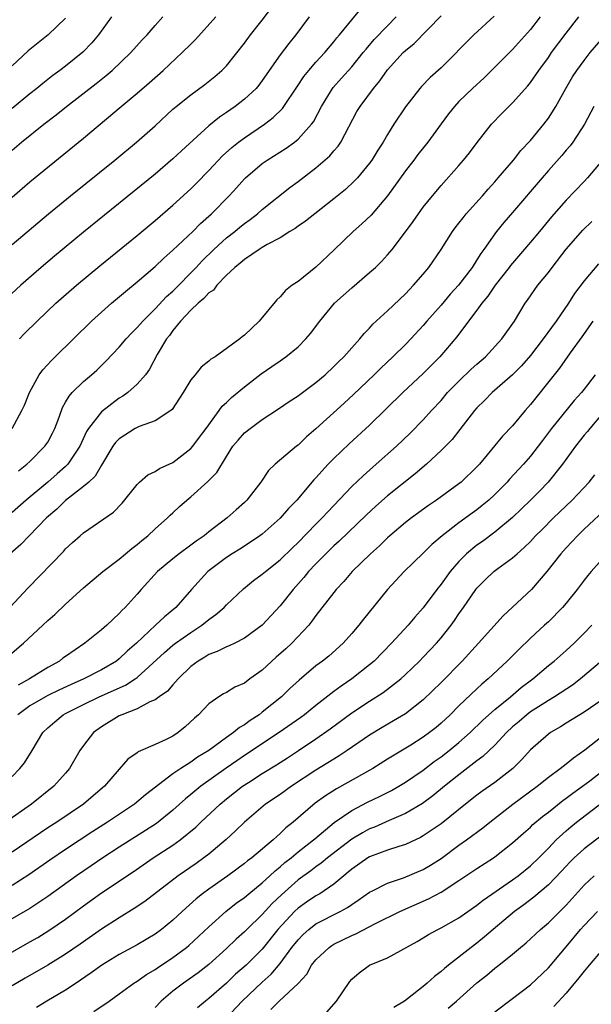
# Model space of a CAD drawing. Units: inches. Extents: x 2652000 to 2655000, y 1551019 to 1554000.
# Drawn here: x 2652926 to 2652990, y 1551111 to 1551221 of the extents above; entities that cross this region are included whole.
import ezdxf

# ---------------------------------------------------------------- set-up
doc = ezdxf.new("R2010")
doc.units = ezdxf.units.IN
doc.header["$MEASUREMENT"] = 0
doc.layers.add('LD26521551_2ft', color=65, linetype='Continuous')

msp = doc.modelspace()

# ---------------------------------------------------------------- linework, layer by layer
at = {"layer": 'LD26521551_2ft'}
for points, elevation in [([(2652925, 1551195.55), (2652929.09, 1551199), (2652931.53, 1551201), (2652936.5, 1551205), (2652938.94, 1551207), (2652941, 1551208.81), (2652943, 1551210.67), (2652943.38, 1551211), (2652945, 1551212.3), (2652946.56, 1551213.44), (2652947.68, 1551214.32), (2652948.49, 1551215), (2652949, 1551215.53), (2652951, 1551218.07), (2652951.67, 1551219), (2652953, 1551220.63), (2652954.76, 1551223)], 8538), ([(2652925.85, 1551185), (2652926.4, 1551185.6), (2652927.81, 1551187), (2652929.92, 1551189), (2652932.2, 1551191), (2652934.81, 1551193.19), (2652939, 1551196.58), (2652941, 1551198.24), (2652943, 1551199.96), (2652945, 1551201.79), (2652945.61, 1551202.39), (2652947, 1551203.83), (2652948.53, 1551205.47), (2652949.59, 1551206.41), (2652950.34, 1551207), (2652951, 1551207.49), (2652953.23, 1551209), (2652954.23, 1551209.77), (2652955.24, 1551210.76), (2652957, 1551213.35), (2652957.65, 1551214.35), (2652958.19, 1551215), (2652959, 1551215.94), (2652959.98, 1551217), (2652961, 1551218.21), (2652961.35, 1551218.65), (2652961.64, 1551219), (2652964.06, 1551221.94)], 8542), ([(2652958.24, 1551221), (2652956.75, 1551219), (2652955.96, 1551218.04), (2652955, 1551216.77), (2652953, 1551213.87), (2652952.62, 1551213.38), (2652952.3, 1551213), (2652951, 1551211.79), (2652949.97, 1551211), (2652949, 1551210.32), (2652948.2, 1551209.8), (2652947, 1551208.82), (2652943.97, 1551206.03), (2652943, 1551205.12), (2652941, 1551203.42), (2652933, 1551196.95), (2652929.75, 1551194.25), (2652928.27, 1551193), (2652925.98, 1551191), (2652924.43, 1551189.57)], 8540), ([(2652924.74, 1551155), (2652926.8, 1551157.2), (2652930.76, 1551161.24), (2652931, 1551161.53), (2652931.76, 1551162.24), (2652932.62, 1551163), (2652933, 1551163.33), (2652936.35, 1551165.65), (2652937.34, 1551166.66), (2652939, 1551168.73), (2652939.28, 1551169), (2652940.19, 1551169.81), (2652941, 1551170.19), (2652941.49, 1551170.51), (2652943, 1551171.19), (2652945, 1551172.74), (2652945.22, 1551173), (2652945.99, 1551174.01), (2652946.71, 1551175), (2652947, 1551175.41), (2652948.19, 1551177), (2652948.52, 1551177.48), (2652949, 1551177.91), (2652949.54, 1551178.46), (2652951, 1551179.66), (2652952.88, 1551181.12), (2652954.08, 1551181.92), (2652955, 1551182.57), (2652955.26, 1551182.74), (2652955.62, 1551183), (2652957, 1551184.13), (2652957.88, 1551185), (2652958.4, 1551185.6), (2652959.45, 1551187), (2652961.09, 1551189), (2652963, 1551190.72), (2652965, 1551192.42), (2652965.65, 1551193), (2652966.33, 1551193.67), (2652967, 1551194.41), (2652967.51, 1551195), (2652969, 1551196.97), (2652969.87, 1551198.13), (2652970.46, 1551199), (2652971, 1551199.73), (2652972.02, 1551201), (2652973, 1551202.16), (2652975, 1551204.4), (2652975.51, 1551205), (2652976.18, 1551205.82), (2652977.04, 1551206.96), (2652978.62, 1551209), (2652979.79, 1551210.21), (2652981, 1551211.4), (2652982.71, 1551213.29), (2652983, 1551213.66), (2652983.93, 1551215), (2652985, 1551216.47), (2652985.36, 1551217), (2652987, 1551219.17), (2652988.41, 1551221)], 8552), ([(2652984.07, 1551221), (2652983, 1551219.6), (2652981, 1551217.34), (2652979, 1551215.36), (2652977.8, 1551214.2), (2652976.51, 1551213), (2652975, 1551211.54), (2652974.49, 1551211), (2652973.83, 1551210.17), (2652973, 1551209.05), (2652971.52, 1551207), (2652970.4, 1551205.6), (2652969.96, 1551205), (2652969, 1551203.78), (2652967, 1551201), (2652965.16, 1551198.84), (2652964.15, 1551197.85), (2652963.17, 1551197), (2652961.02, 1551194.98), (2652959, 1551193.04), (2652957, 1551191.44), (2652956.35, 1551191), (2652955.58, 1551190.42), (2652955, 1551189.71), (2652954.62, 1551189.38), (2652952.66, 1551187), (2652951, 1551185.42), (2652950.75, 1551185.25), (2652950.48, 1551185), (2652947.74, 1551183), (2652947.26, 1551182.74), (2652947, 1551182.5), (2652946.15, 1551181.85), (2652945.48, 1551181), (2652945, 1551180.42), (2652944.15, 1551179), (2652942.9, 1551177.1), (2652942.77, 1551177), (2652941, 1551175.84), (2652939.21, 1551175.21), (2652939, 1551175.11), (2652938.79, 1551175), (2652937, 1551173.85), (2652936.59, 1551173.41), (2652936.29, 1551173), (2652935, 1551170.88), (2652934.32, 1551169.68), (2652933.58, 1551169), (2652933, 1551168.51), (2652931, 1551166.94), (2652930.02, 1551165.98), (2652928.85, 1551165), (2652926.91, 1551163), (2652925.98, 1551162.02), (2652924.79, 1551161)], 8550), ([(2652978.93, 1551221.07), (2652976.67, 1551219), (2652973, 1551215.3), (2652971.79, 1551214.21), (2652970.8, 1551213.2), (2652970.61, 1551213), (2652969, 1551210.96), (2652967.72, 1551209), (2652967, 1551207.85), (2652966.51, 1551207), (2652965.91, 1551206.09), (2652965.25, 1551205), (2652965, 1551204.66), (2652963.63, 1551203), (2652963.33, 1551202.67), (2652962.29, 1551201.71), (2652961, 1551200.66), (2652958.87, 1551199), (2652957.83, 1551198.17), (2652957, 1551197.6), (2652956.66, 1551197.34), (2652956.08, 1551197), (2652955, 1551196.31), (2652953.54, 1551195.54), (2652953, 1551195.22), (2652952.65, 1551195), (2652951, 1551193.89), (2652950.54, 1551193.46), (2652949.91, 1551193), (2652949, 1551192.12), (2652947.9, 1551191), (2652947.53, 1551190.47), (2652947, 1551190.15), (2652946.47, 1551189.53), (2652945.82, 1551189), (2652945, 1551188.23), (2652943.86, 1551187), (2652943, 1551185.93), (2652942.61, 1551185.39), (2652942.29, 1551185), (2652941.25, 1551183.25), (2652940.39, 1551181.61), (2652939.93, 1551181), (2652939, 1551179.93), (2652937.97, 1551179), (2652937.4, 1551178.6), (2652937, 1551178.37), (2652935, 1551176.87), (2652933.55, 1551175), (2652933.34, 1551174.66), (2652932.58, 1551173), (2652931.68, 1551171.68), (2652931.24, 1551171), (2652931, 1551170.76), (2652930.07, 1551169.93), (2652929.01, 1551169), (2652926.6, 1551167), (2652925, 1551165.61)], 8548), ([(2652925, 1551200.86), (2652927, 1551202.55), (2652933, 1551207.45), (2652937.21, 1551211), (2652939, 1551212.48), (2652940.36, 1551213.64), (2652941.9, 1551215), (2652944.04, 1551217), (2652945, 1551217.95), (2652945.54, 1551218.46), (2652947.81, 1551221)], 8536), ([(2652925, 1551206.09), (2652926.08, 1551207), (2652928.55, 1551209), (2652929.94, 1551210.06), (2652931.1, 1551211), (2652934.43, 1551213.57), (2652935.55, 1551214.45), (2652936.21, 1551215), (2652938.28, 1551217), (2652939.55, 1551218.45), (2652940.11, 1551219), (2652941, 1551220.05), (2652941.87, 1551221)], 8534), ([(2652936.13, 1551221), (2652934.68, 1551219), (2652933.92, 1551218.09), (2652932.93, 1551217.07), (2652931, 1551215.48), (2652930.36, 1551215), (2652929.57, 1551214.43), (2652928.44, 1551213.56), (2652927.76, 1551213), (2652927, 1551212.41), (2652925, 1551210.75)], 8532), ([(2652931, 1551220.84), (2652929.06, 1551219), (2652926.79, 1551217.21), (2652925, 1551215.51)], 8530), ([(2652925.01, 1551175), (2652926.1, 1551177), (2652926.4, 1551177.6), (2652926.97, 1551179), (2652928.05, 1551181), (2652928.45, 1551181.55), (2652929.41, 1551182.59), (2652929.84, 1551183), (2652933.9, 1551187), (2652936.14, 1551189), (2652937.68, 1551190.32), (2652939, 1551191.39), (2652941, 1551193.1), (2652941.97, 1551194.03), (2652943, 1551194.91), (2652945.22, 1551197), (2652946.1, 1551197.9), (2652947.33, 1551199), (2652949.29, 1551201), (2652950.11, 1551201.89), (2652951, 1551202.89), (2652951.11, 1551203), (2652953, 1551204.6), (2652953.56, 1551205), (2652955.67, 1551206.33), (2652956.59, 1551207), (2652957, 1551207.33), (2652958.52, 1551209), (2652958.73, 1551209.27), (2652959.62, 1551211), (2652960.84, 1551213), (2652960.91, 1551213.09), (2652961.87, 1551214.13), (2652963, 1551215.4), (2652964.3, 1551217), (2652964.6, 1551217.4), (2652965.53, 1551218.47), (2652967, 1551220.01), (2652967.99, 1551221)], 8544), ([(2652925.73, 1551170.27), (2652926.66, 1551171), (2652927, 1551171.32), (2652928.69, 1551173), (2652929, 1551173.48), (2652929.53, 1551174.47), (2652929.79, 1551175), (2652930.27, 1551176.27), (2652930.65, 1551177.35), (2652931, 1551177.93), (2652931.38, 1551178.62), (2652931.74, 1551179), (2652933, 1551180.23), (2652933.91, 1551181), (2652934.48, 1551181.52), (2652935.5, 1551182.5), (2652937, 1551184.1), (2652937.76, 1551185), (2652938.35, 1551185.65), (2652939, 1551186.27), (2652939.33, 1551186.67), (2652939.62, 1551187), (2652941, 1551188.35), (2652942.27, 1551189.73), (2652943, 1551190.36), (2652945.59, 1551193), (2652946.26, 1551193.74), (2652947.58, 1551195), (2652949, 1551196.29), (2652949.91, 1551197), (2652950.49, 1551197.51), (2652951, 1551197.91), (2652951.64, 1551198.36), (2652952.47, 1551199), (2652953, 1551199.48), (2652956.07, 1551201.93), (2652957, 1551202.61), (2652959, 1551204.11), (2652960.54, 1551205.46), (2652961, 1551206.02), (2652961.47, 1551206.53), (2652961.78, 1551207), (2652963.59, 1551210.41), (2652963.95, 1551211), (2652965.45, 1551213), (2652966.16, 1551213.84), (2652967, 1551215.07), (2652968.74, 1551217), (2652969, 1551217.25), (2652969.97, 1551218.03), (2652973, 1551221.12)], 8546), ([(2652924.51, 1551149.49), (2652926.29, 1551151), (2652928.46, 1551153), (2652929, 1551153.52), (2652929.79, 1551154.21), (2652931, 1551155.36), (2652933, 1551157.19), (2652935.15, 1551159), (2652937, 1551160.4), (2652938.42, 1551161.58), (2652939, 1551162.01), (2652939.53, 1551162.47), (2652940.2, 1551163), (2652941, 1551163.78), (2652942.41, 1551165), (2652942.69, 1551165.3), (2652943, 1551165.57), (2652943.74, 1551166.26), (2652944.56, 1551167), (2652945, 1551167.35), (2652946.92, 1551169.08), (2652947.91, 1551170.09), (2652949, 1551171.88), (2652949.72, 1551173), (2652950.3, 1551173.7), (2652951, 1551174.49), (2652951.64, 1551175), (2652953, 1551176), (2652954.81, 1551177.19), (2652955.99, 1551178.01), (2652957, 1551178.65), (2652957.19, 1551178.81), (2652959, 1551180.12), (2652960.03, 1551181), (2652961, 1551181.91), (2652961.54, 1551182.46), (2652962.11, 1551183), (2652963, 1551184.02), (2652963.9, 1551185), (2652964.38, 1551185.62), (2652965, 1551186.22), (2652965.36, 1551186.64), (2652967, 1551188.13), (2652969, 1551190.04), (2652969.46, 1551190.54), (2652969.91, 1551191), (2652971, 1551192.25), (2652971.61, 1551193), (2652973, 1551194.99), (2652974.28, 1551197), (2652974.58, 1551197.42), (2652975, 1551197.95), (2652975.45, 1551198.55), (2652975.81, 1551199), (2652977.62, 1551201), (2652978.26, 1551201.74), (2652979, 1551202.55), (2652979.4, 1551203), (2652981.09, 1551205), (2652981.93, 1551206.07), (2652983, 1551207.19), (2652984.49, 1551209), (2652985, 1551209.68), (2652985.83, 1551211), (2652986.95, 1551213), (2652987.71, 1551214.29), (2652988.17, 1551215), (2652989, 1551216.14), (2652989.69, 1551217), (2652991.4, 1551219)], 8554), ([(2652990.09, 1551211), (2652989.04, 1551209), (2652987.75, 1551207), (2652987.43, 1551206.57), (2652987, 1551206.09), (2652986.51, 1551205.49), (2652985, 1551203.81), (2652984.29, 1551203), (2652981, 1551199.14), (2652980, 1551198), (2652979.18, 1551197), (2652979, 1551196.76), (2652977.77, 1551195), (2652977.44, 1551194.56), (2652977, 1551193.83), (2652976.46, 1551193), (2652974.94, 1551191), (2652974.01, 1551189.99), (2652973, 1551188.79), (2652971.42, 1551187), (2652971, 1551186.51), (2652969.6, 1551185), (2652969, 1551184.39), (2652967.59, 1551183), (2652966.26, 1551181.74), (2652965.52, 1551181), (2652963.2, 1551178.8), (2652962.16, 1551177.84), (2652959, 1551174.96), (2652957.95, 1551174.05), (2652957, 1551173.14), (2652956.81, 1551173), (2652954.42, 1551171), (2652953.7, 1551170.3), (2652952.84, 1551169), (2652951.28, 1551167), (2652951, 1551166.73), (2652950.08, 1551165.92), (2652949.05, 1551165), (2652947, 1551163.43), (2652946.49, 1551163), (2652945.6, 1551162.4), (2652945, 1551161.94), (2652943.71, 1551161), (2652943, 1551160.43), (2652941.29, 1551159), (2652939.43, 1551157), (2652939, 1551156.49), (2652937.66, 1551155), (2652937.31, 1551154.69), (2652937, 1551154.33), (2652935.59, 1551153), (2652935, 1551152.49), (2652933.14, 1551151), (2652931, 1551149.52), (2652930.69, 1551149.31), (2652930.3, 1551149), (2652929, 1551148.28), (2652926.94, 1551147), (2652925.69, 1551146.31)], 8556), ([(2652991, 1551204.94), (2652989.38, 1551203), (2652989, 1551202.59), (2652987, 1551200.52), (2652985.34, 1551198.66), (2652984, 1551197), (2652983, 1551195.8), (2652980.78, 1551193.22), (2652980.62, 1551193), (2652979.06, 1551191), (2652978.23, 1551189.77), (2652977.57, 1551189), (2652977, 1551188.21), (2652976.06, 1551187), (2652974.75, 1551185.25), (2652972.84, 1551183), (2652971, 1551181.15), (2652968.73, 1551179), (2652965, 1551175.38), (2652962.72, 1551173.28), (2652961, 1551171.64), (2652960.37, 1551171), (2652959, 1551169.48), (2652958.76, 1551169.24), (2652956.85, 1551167), (2652955.94, 1551166.06), (2652955, 1551164.98), (2652953, 1551163.2), (2652952.74, 1551163), (2652951, 1551161.84), (2652950.49, 1551161.51), (2652949.64, 1551161), (2652949, 1551160.58), (2652946.91, 1551159), (2652945.07, 1551157), (2652943.31, 1551155), (2652942.04, 1551153.96), (2652941.05, 1551153), (2652938.91, 1551151), (2652937.9, 1551150.1), (2652937, 1551149.23), (2652936.7, 1551149), (2652935, 1551148.03), (2652933.03, 1551147), (2652931.62, 1551146.38), (2652930.25, 1551145.75), (2652929, 1551145.14), (2652928.74, 1551145), (2652927, 1551143.98), (2652925.64, 1551143)], 8558), ([(2652925, 1551136.11), (2652925.89, 1551137), (2652926.39, 1551137.61), (2652927.27, 1551139), (2652928.46, 1551141), (2652929, 1551141.52), (2652929.78, 1551142.22), (2652930.74, 1551143), (2652931, 1551143.14), (2652933, 1551144.16), (2652934.74, 1551145), (2652937.71, 1551146.29), (2652938.78, 1551147), (2652939, 1551147.16), (2652942.04, 1551149.96), (2652943, 1551150.78), (2652943.29, 1551151), (2652945, 1551152.2), (2652946.23, 1551153), (2652947, 1551153.63), (2652947.81, 1551154.19), (2652948.73, 1551155), (2652949, 1551155.28), (2652950.91, 1551157.09), (2652952.01, 1551157.99), (2652953, 1551158.7), (2652953.34, 1551159), (2652955, 1551160.31), (2652956.36, 1551161.64), (2652957, 1551162.25), (2652959, 1551164.3), (2652959.7, 1551165), (2652960.32, 1551165.68), (2652963, 1551168.5), (2652964.28, 1551169.72), (2652965.75, 1551171), (2652968.01, 1551173), (2652969.54, 1551174.46), (2652971, 1551175.96), (2652971.93, 1551177), (2652973, 1551178.14), (2652973.73, 1551179), (2652975, 1551180.3), (2652976.37, 1551181.63), (2652977, 1551182.19), (2652977.95, 1551183), (2652979.79, 1551185), (2652981.2, 1551187), (2652982.42, 1551189), (2652982.67, 1551189.33), (2652983.47, 1551190.53), (2652983.82, 1551191), (2652985, 1551192.42), (2652985.43, 1551193), (2652987, 1551195.03), (2652988.85, 1551197.15), (2652989.86, 1551198.14)], 8560), ([(2652990.61, 1551193.39), (2652989, 1551191.49), (2652987.93, 1551190.07), (2652987.24, 1551189), (2652985.87, 1551187), (2652984.42, 1551185), (2652983, 1551183.17), (2652982, 1551182), (2652981, 1551180.98), (2652978.7, 1551179), (2652977.86, 1551178.14), (2652977, 1551177.29), (2652976.74, 1551177), (2652975.11, 1551174.89), (2652974.22, 1551173.78), (2652973, 1551172.52), (2652971.36, 1551171), (2652970.09, 1551169.91), (2652967, 1551167.45), (2652965.69, 1551166.31), (2652964.64, 1551165.36), (2652961.59, 1551162.41), (2652961, 1551161.89), (2652960.09, 1551161), (2652959, 1551159.88), (2652958.18, 1551159), (2652957.66, 1551158.34), (2652956.44, 1551157), (2652955, 1551155.19), (2652952.97, 1551153), (2652951, 1551151.54), (2652949.93, 1551151), (2652949.3, 1551150.7), (2652949, 1551150.59), (2652947.95, 1551150.05), (2652947, 1551149.72), (2652946.57, 1551149.43), (2652945.82, 1551149), (2652945, 1551148.39), (2652943.57, 1551147), (2652943, 1551146.36), (2652942.38, 1551145.62), (2652941.46, 1551145), (2652941, 1551144.66), (2652940.43, 1551144.43), (2652939, 1551143.66), (2652937.27, 1551143), (2652937, 1551142.88), (2652935, 1551141.66), (2652934.1, 1551141), (2652933, 1551139.58), (2652932.6, 1551139), (2652931.45, 1551137), (2652931, 1551136.47), (2652929.69, 1551135), (2652927.17, 1551133), (2652924.32, 1551131)], 8562), ([(2652989.97, 1551187), (2652988.76, 1551185.24), (2652987.44, 1551183.44), (2652986.25, 1551181.75), (2652985.63, 1551181), (2652983, 1551177.67), (2652982.4, 1551177), (2652981, 1551175.3), (2652979.88, 1551174.12), (2652977.28, 1551171), (2652977, 1551170.69), (2652975.23, 1551169), (2652975, 1551168.82), (2652972.48, 1551167), (2652971.6, 1551166.4), (2652969.68, 1551165), (2652969, 1551164.47), (2652967.26, 1551163), (2652967, 1551162.76), (2652966.11, 1551161.89), (2652965.09, 1551161), (2652963.06, 1551159), (2652962.12, 1551157.88), (2652961.26, 1551157), (2652961, 1551156.68), (2652959, 1551154.11), (2652958.55, 1551153.45), (2652958.2, 1551153), (2652956.29, 1551151), (2652955.62, 1551150.38), (2652954.55, 1551149.45), (2652953, 1551148), (2652951.6, 1551147), (2652951, 1551146.53), (2652949.93, 1551146.07), (2652949, 1551145.5), (2652948.67, 1551145.33), (2652948.14, 1551145), (2652947, 1551144.23), (2652945.87, 1551143), (2652945.4, 1551142.6), (2652944.37, 1551141.63), (2652943.58, 1551141), (2652943, 1551140.62), (2652942.25, 1551140.25), (2652941, 1551139.68), (2652939.13, 1551138.87), (2652939, 1551138.75), (2652937.97, 1551138.03), (2652937, 1551136.91), (2652935.36, 1551135), (2652934.08, 1551133.92), (2652932.98, 1551133.02), (2652930, 1551131), (2652929, 1551130.35), (2652925, 1551127.65)], 8564), ([(2652990.22, 1551181), (2652989, 1551179.38), (2652988.7, 1551179), (2652987.89, 1551178.11), (2652985.35, 1551175), (2652984.34, 1551173.66), (2652983.86, 1551173), (2652983, 1551171.91), (2652982.21, 1551171), (2652980.66, 1551169.34), (2652980.38, 1551169), (2652979, 1551167.61), (2652978.33, 1551167), (2652977.61, 1551166.39), (2652977, 1551165.92), (2652976.46, 1551165.54), (2652975, 1551164.46), (2652973.13, 1551163), (2652971.98, 1551162.02), (2652971, 1551161.05), (2652968.88, 1551159), (2652966.99, 1551157), (2652964.32, 1551153.68), (2652963.79, 1551153), (2652963, 1551152.08), (2652962.04, 1551151), (2652960.44, 1551149.56), (2652959.74, 1551149), (2652959, 1551148.45), (2652957.12, 1551146.88), (2652956.08, 1551145.92), (2652955.15, 1551145), (2652953, 1551143.27), (2652952.65, 1551143), (2652951.64, 1551142.36), (2652951, 1551141.86), (2652950.44, 1551141.56), (2652949.79, 1551141), (2652949, 1551140.47), (2652947, 1551139), (2652945.75, 1551138.25), (2652945, 1551137.7), (2652943.89, 1551137), (2652943, 1551136.39), (2652939.94, 1551134.06), (2652938.69, 1551133), (2652935.7, 1551131), (2652934.05, 1551129.95), (2652931, 1551127.95), (2652929.25, 1551126.75), (2652926.9, 1551125.1), (2652925, 1551123.91)], 8566), ([(2652991, 1551176.62), (2652989.62, 1551175), (2652989.36, 1551174.64), (2652989, 1551174.23), (2652988.02, 1551173), (2652986.57, 1551171), (2652984.99, 1551169.01), (2652984, 1551168), (2652983.01, 1551167), (2652980.97, 1551165.03), (2652979, 1551163.39), (2652977.62, 1551162.38), (2652977, 1551161.95), (2652975.85, 1551161), (2652975, 1551160.14), (2652974, 1551159), (2652973, 1551157.61), (2652972.51, 1551157), (2652971, 1551154.95), (2652970.08, 1551153.92), (2652969.32, 1551153), (2652967.46, 1551151), (2652965.51, 1551149), (2652965, 1551148.56), (2652963.03, 1551147), (2652961.81, 1551146.19), (2652961, 1551145.58), (2652959, 1551144.02), (2652957.72, 1551143), (2652957.31, 1551142.69), (2652954.9, 1551141), (2652951, 1551138.43), (2652950.14, 1551137.86), (2652948.96, 1551137.04), (2652946.13, 1551135), (2652945, 1551134.07), (2652944.4, 1551133.6), (2652943, 1551132.33), (2652941.15, 1551130.85), (2652939.94, 1551130.06), (2652937, 1551128.19), (2652935.17, 1551127), (2652933.87, 1551126.13), (2652932.22, 1551125), (2652929, 1551122.67), (2652927, 1551121.35), (2652923, 1551119.08)], 8568), ([(2652921.53, 1551114.47), (2652927, 1551117.6), (2652927.89, 1551118.11), (2652929.13, 1551118.87), (2652931, 1551120.16), (2652933, 1551121.66), (2652935, 1551123.09), (2652938.54, 1551125.46), (2652940.8, 1551127), (2652943, 1551128.42), (2652943.8, 1551129), (2652945.55, 1551130.45), (2652946.11, 1551131), (2652948.27, 1551133), (2652949, 1551133.6), (2652950.78, 1551135), (2652951.44, 1551135.44), (2652953, 1551136.43), (2652954.59, 1551137.41), (2652955.81, 1551138.19), (2652957.05, 1551139), (2652959, 1551140.31), (2652960.59, 1551141.41), (2652963, 1551143.22), (2652965, 1551144.51), (2652966.53, 1551145.47), (2652968.48, 1551147), (2652969, 1551147.48), (2652970.58, 1551149), (2652971, 1551149.43), (2652972.49, 1551151), (2652973, 1551151.6), (2652974.11, 1551153), (2652974.48, 1551153.52), (2652975, 1551154.29), (2652975.51, 1551155), (2652976.88, 1551157), (2652977, 1551157.16), (2652977.93, 1551158.07), (2652978.89, 1551159), (2652979.33, 1551159.33), (2652981, 1551160.53), (2652981.5, 1551161), (2652982.31, 1551161.69), (2652983, 1551162.38), (2652983.57, 1551163), (2652984.29, 1551163.71), (2652985.59, 1551165), (2652987.67, 1551167), (2652989.56, 1551169), (2652990.2, 1551169.8)], 8570), ([(2652991.72, 1551166.28), (2652989, 1551163.73), (2652988.24, 1551163), (2652987, 1551161.67), (2652986.4, 1551161), (2652984.84, 1551159), (2652983.12, 1551157), (2652981, 1551155.01), (2652979.94, 1551154.06), (2652977.19, 1551151), (2652975.36, 1551149), (2652973, 1551146.62), (2652971, 1551144.67), (2652969, 1551143.1), (2652967.69, 1551142.31), (2652966.42, 1551141.58), (2652965, 1551140.72), (2652962.5, 1551139), (2652961.6, 1551138.4), (2652961, 1551138.05), (2652959, 1551136.8), (2652956.27, 1551135), (2652955, 1551134.1), (2652953.37, 1551133), (2652951, 1551131.01), (2652949.99, 1551130.01), (2652948.94, 1551129.06), (2652947, 1551127.43), (2652946.45, 1551127), (2652945.61, 1551126.39), (2652943.59, 1551125), (2652939.86, 1551122.14), (2652938.67, 1551121.33), (2652937, 1551120.31), (2652935, 1551119.04), (2652932.64, 1551117.36), (2652931, 1551116.23), (2652929, 1551115), (2652926.46, 1551113.54), (2652925, 1551112.71)], 8572), ([(2652991, 1551160.38), (2652989.77, 1551159), (2652989.42, 1551158.58), (2652989, 1551158.04), (2652988.23, 1551157), (2652987, 1551155.48), (2652986.59, 1551155), (2652985, 1551153.4), (2652984.58, 1551153), (2652983, 1551151.55), (2652981.7, 1551150.3), (2652980.39, 1551149), (2652978.26, 1551147), (2652977.57, 1551146.43), (2652977, 1551145.91), (2652975, 1551144.01), (2652974.01, 1551143), (2652973, 1551142.06), (2652972.43, 1551141.57), (2652971.71, 1551141), (2652971, 1551140.48), (2652969.6, 1551139.6), (2652967, 1551138.02), (2652965.35, 1551137), (2652961.29, 1551134.71), (2652960.06, 1551133.94), (2652958.9, 1551133.1), (2652956.45, 1551131), (2652955.64, 1551130.36), (2652955, 1551129.71), (2652954.61, 1551129.39), (2652954.21, 1551129), (2652951.82, 1551127), (2652951.34, 1551126.66), (2652951, 1551126.37), (2652949.15, 1551125), (2652947, 1551123.5), (2652946.32, 1551123), (2652945.59, 1551122.41), (2652944.02, 1551121), (2652943, 1551120.05), (2652941.71, 1551119), (2652941, 1551118.48), (2652939, 1551117.29), (2652937, 1551116.2), (2652935.05, 1551115), (2652933.86, 1551114.14), (2652932.67, 1551113.33), (2652932.16, 1551113), (2652931, 1551112.23), (2652928.91, 1551111), (2652927.73, 1551110.27)], 8574), ([(2652934.16, 1551109.84), (2652935.87, 1551111), (2652937, 1551111.8), (2652938.63, 1551113), (2652939, 1551113.23), (2652940.03, 1551113.97), (2652941, 1551114.53), (2652941.27, 1551114.73), (2652943, 1551115.86), (2652944.51, 1551117), (2652944.78, 1551117.22), (2652947, 1551119.28), (2652948.91, 1551121), (2652950.07, 1551121.93), (2652951, 1551122.59), (2652951.48, 1551123), (2652953, 1551124.22), (2652953.84, 1551125), (2652954.43, 1551125.57), (2652955, 1551126), (2652955.53, 1551126.47), (2652956.21, 1551127), (2652957, 1551127.66), (2652958.72, 1551129), (2652958.86, 1551129.14), (2652961.04, 1551130.96), (2652963, 1551132.31), (2652964.77, 1551133.23), (2652966.12, 1551133.88), (2652967.46, 1551134.54), (2652968.26, 1551135), (2652969, 1551135.45), (2652971, 1551136.82), (2652972.24, 1551137.76), (2652973, 1551138.28), (2652973.92, 1551139), (2652975, 1551139.89), (2652976.26, 1551141), (2652977.64, 1551142.36), (2652979, 1551143.58), (2652980.75, 1551145), (2652981.97, 1551146.03), (2652983.26, 1551147), (2652985, 1551148.49), (2652985.63, 1551149), (2652987, 1551150.19), (2652987.88, 1551151), (2652989, 1551152.1), (2652989.87, 1551153)], 8576), ([(2652990.95, 1551149), (2652988.58, 1551147), (2652987.69, 1551146.31), (2652985.68, 1551145), (2652985, 1551144.6), (2652983.88, 1551143.88), (2652983, 1551143.31), (2652982.6, 1551143), (2652981.75, 1551142.25), (2652981, 1551141.63), (2652980.32, 1551141), (2652979, 1551139.6), (2652977.68, 1551138.32), (2652977, 1551137.83), (2652975, 1551136.29), (2652973.37, 1551135), (2652972.06, 1551133.94), (2652970.91, 1551133.09), (2652969, 1551131.97), (2652967.18, 1551131.18), (2652965.55, 1551130.45), (2652965, 1551130.25), (2652964.19, 1551129.81), (2652963, 1551129.1), (2652960.31, 1551127), (2652959.6, 1551126.4), (2652959, 1551126), (2652958.44, 1551125.56), (2652957, 1551124.55), (2652955.13, 1551122.87), (2652954.11, 1551121.89), (2652953, 1551120.69), (2652951.25, 1551119), (2652951, 1551118.74), (2652950.09, 1551117.91), (2652949, 1551116.88), (2652947, 1551115.09), (2652945.84, 1551114.16), (2652944.2, 1551113), (2652943, 1551112.1), (2652941.69, 1551111), (2652941, 1551110.28)], 8578), ([(2652991, 1551144.66), (2652989, 1551143.27), (2652987, 1551142.06), (2652986.35, 1551141.65), (2652985.23, 1551141), (2652985, 1551140.83), (2652983, 1551139.06), (2652982.02, 1551137.98), (2652981.03, 1551137), (2652979, 1551135.43), (2652977.57, 1551134.43), (2652977, 1551134), (2652975.72, 1551133), (2652973, 1551130.82), (2652971, 1551129.46), (2652970.71, 1551129.29), (2652969, 1551128.51), (2652968.29, 1551128.29), (2652967, 1551127.85), (2652965, 1551127.11), (2652964.82, 1551127), (2652963, 1551125.74), (2652962.61, 1551125.39), (2652962.13, 1551125), (2652961, 1551124.05), (2652959.42, 1551123), (2652959, 1551122.76), (2652957.95, 1551122.05), (2652957, 1551121.38), (2652956.61, 1551121), (2652954.75, 1551119), (2652953, 1551116.8), (2652951.2, 1551115), (2652950.01, 1551113.99), (2652949, 1551113), (2652947, 1551111.27), (2652946.64, 1551111), (2652945.74, 1551110.26)], 8580), ([(2652948.89, 1551109), (2652950.73, 1551111), (2652953, 1551113.1), (2652954, 1551114), (2652955, 1551115.2), (2652956.32, 1551117), (2652957, 1551117.86), (2652957.57, 1551118.43), (2652958.19, 1551119), (2652959, 1551119.62), (2652961.7, 1551121), (2652962.54, 1551121.46), (2652963, 1551121.8), (2652963.74, 1551122.26), (2652965, 1551123.17), (2652965.32, 1551123.32), (2652967, 1551124.17), (2652968.78, 1551124.78), (2652971, 1551125.72), (2652971.81, 1551126.19), (2652973, 1551126.94), (2652975, 1551128.41), (2652975.83, 1551129), (2652977.65, 1551130.35), (2652978.44, 1551131), (2652981.01, 1551133), (2652983.75, 1551135), (2652985, 1551136.02), (2652986.32, 1551137), (2652987, 1551137.53), (2652987.8, 1551138.2), (2652989.06, 1551139.06), (2652991, 1551140.59)], 8582), ([(2652953.95, 1551110.05), (2652954.89, 1551111), (2652957, 1551112.95), (2652957.99, 1551114.01), (2652958.52, 1551115), (2652959, 1551115.6), (2652960.46, 1551117), (2652960.78, 1551117.22), (2652961, 1551117.35), (2652963, 1551118.34), (2652963.47, 1551118.53), (2652965.66, 1551119.66), (2652968.39, 1551121), (2652971.59, 1551122.41), (2652973, 1551123.16), (2652975, 1551124.48), (2652977, 1551125.83), (2652978.85, 1551127), (2652979, 1551127.1), (2652981, 1551128.68), (2652982.22, 1551129.78), (2652983, 1551130.45), (2652983.27, 1551130.73), (2652984.36, 1551131.64), (2652985, 1551132.12), (2652986.6, 1551133.4), (2652987, 1551133.68), (2652987.75, 1551134.25), (2652988.82, 1551135), (2652989.62, 1551135.62), (2652991, 1551136.71)], 8584), ([(2652960.23, 1551109.77), (2652961.31, 1551111), (2652962.8, 1551113.2), (2652963, 1551113.43), (2652963.83, 1551114.17), (2652965, 1551115), (2652967, 1551115.83), (2652970.33, 1551117.67), (2652971, 1551118.06), (2652971.58, 1551118.42), (2652972.63, 1551119), (2652973, 1551119.18), (2652975, 1551120.3), (2652977, 1551121.71), (2652977.71, 1551122.29), (2652981, 1551124.53), (2652981.63, 1551125), (2652983, 1551126.13), (2652983.92, 1551127), (2652985, 1551128.09), (2652985.88, 1551129), (2652987, 1551130.04), (2652987.51, 1551130.49), (2652988.15, 1551131), (2652991, 1551133.2)], 8586), ([(2652991.83, 1551130.17), (2652989, 1551128.02), (2652987.89, 1551127), (2652987.44, 1551126.56), (2652986.48, 1551125.52), (2652985, 1551123.98), (2652983.39, 1551122.61), (2652982.25, 1551121.75), (2652981.21, 1551121), (2652978.83, 1551119), (2652977.84, 1551118.16), (2652977, 1551117.48), (2652976.36, 1551117), (2652973.82, 1551115), (2652973.37, 1551114.63), (2652973, 1551114.3), (2652972.25, 1551113.75), (2652971.44, 1551113), (2652971, 1551112.63), (2652969.23, 1551111.23), (2652968.92, 1551111), (2652967.72, 1551110.28)], 8588), ([(2652973.79, 1551110.21), (2652974.74, 1551111), (2652977, 1551113.03), (2652978.1, 1551113.9), (2652979, 1551114.66), (2652979.45, 1551115), (2652981, 1551116.24), (2652981.9, 1551117), (2652982.51, 1551117.49), (2652984.12, 1551119), (2652985, 1551119.73), (2652987, 1551121.71), (2652989, 1551123.97), (2652990.13, 1551125)], 8590), ([(2652979, 1551109.8), (2652981, 1551111.28), (2652983, 1551112.81), (2652985, 1551114.7), (2652987, 1551117.05), (2652988.61, 1551119), (2652989, 1551119.45), (2652990.5, 1551121)], 8592), ([(2652991, 1551116.71), (2652989.55, 1551115), (2652989, 1551114.34), (2652988.42, 1551113.58), (2652987, 1551111.89), (2652985.61, 1551110.39)], 8594)]:
    msp.add_lwpolyline(points, dxfattribs=dict(at, elevation=elevation))

doc.saveas('drawing.dxf')
